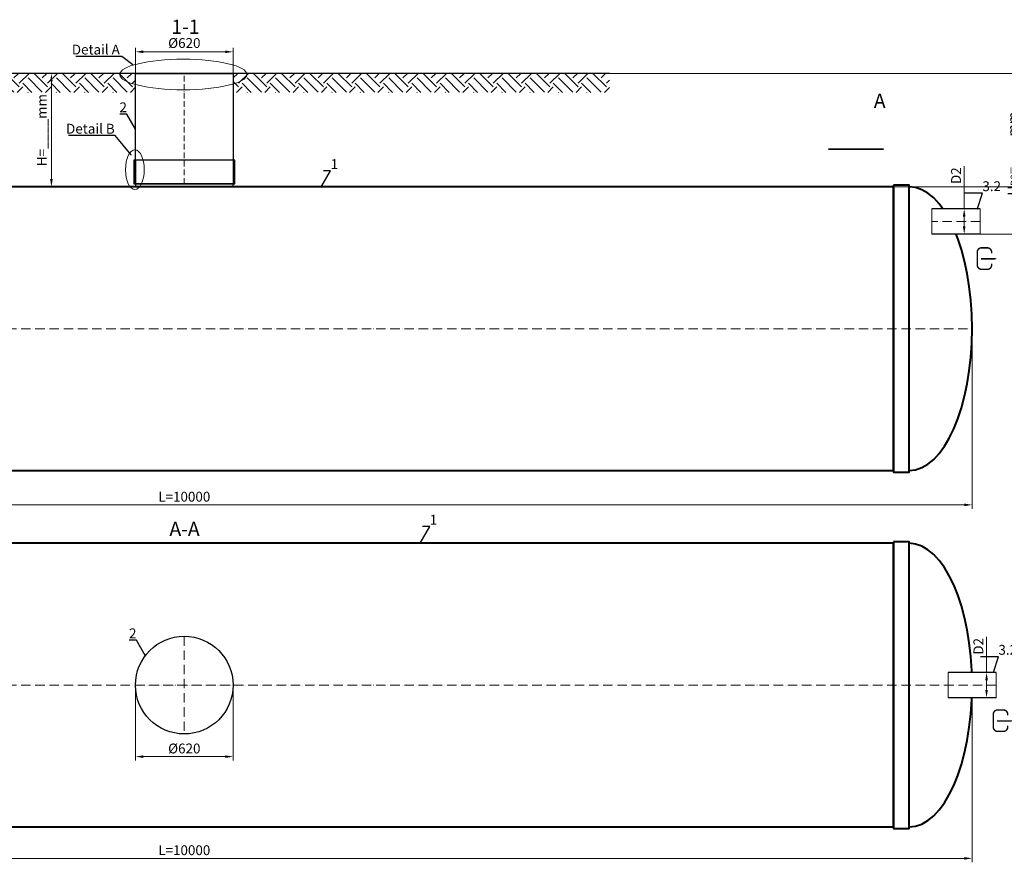
# Model space of a CAD drawing. Units: millimetres. Extents: x 87473 to 182063, y -32484 to -2652.
# Drawn here: x 155801 to 162049, y -32484 to -27137 of the extents above; entities that cross this region are included whole.
import ezdxf
from ezdxf import colors
from ezdxf.entities.mleader import LeaderData, LeaderLine
from ezdxf.math import Vec2, Vec3

# ---------------------------------------------------------------- set-up
doc = ezdxf.new("R2010")
doc.units = ezdxf.units.MM
doc.set_wipeout_variables(frame=1)
doc.linetypes.add('ACAD_ISO10W100', pattern=[18, 12, -3, 0, -3])
doc.layers.add('2-Bottom level  of pipe', color=7, linetype='Continuous')
doc.styles.add('GOST-2.304_Type-B', font='txt')
doc.styles.add('ГОСТ', font='isocpeur.ttf', dxfattribs={"width": 0.95, "oblique": 15})
doc.linetypes.add('зигзаг', pattern='A,0.00254,-5.08,[131,ltypeshp.shx,S=5.08,R=0,X=-5.08,Y=0],-10.16,[131,ltypeshp.shx,S=5.08,R=180,X=5.08,Y=0],-5.08', length=20.32254)
doc.dimstyles.new('ГОСТ', dxfattribs={"dimtxt": 2.5, "dimasz": 2, "dimexe": 1, "dimexo": 0, "dimgap": 0.5, "dimtad": 1, "dimdec": 0, "dimtxsty": 'ГОСТ', "dimcen": -2.5, "dimclrd": 7, "dimclre": 7, "dimclrt": 7, "dimadec": 0, "dimazin": 0, "dimtfac": 1, "dimtdec": 0, "dimtmove": 1, "dimatfit": 3, "dimldrblk": 'DOT', "dimfxl": 1, "dimtfill": 1, "dimlwd": 15, "dimlwe": 15, "dimarcsym": 1})

# ---------------------------------------------------------------- blocks, each defined once
blk = doc.blocks.new('*D262')
at = {"color": 7, "linetype": 'Continuous', "lineweight": 15, "ltscale": 20, "transparency": 16777216}
for p, q in [((151845.3, -29097.3), (151845.3, -30240.5)), ((161845.3, -29097.3), (161845.3, -30240.5)), ((151895.3, -30215.5), (161795.3, -30215.5))]:
    blk.add_line(p, q, dxfattribs=at)
at = {"color": 7, "lineweight": 30, "ltscale": 20, "transparency": 16777216}
for points in [[(151895.3, -30207.2), (151895.3, -30223.8), (151845.3, -30215.5)], [(161795.3, -30207.2), (161795.3, -30223.8), (161845.3, -30215.5)]]:
    blk.add_solid(points, dxfattribs=at)
at = {"layer": 'Defpoints', "color": 0, "lineweight": 30, "ltscale": 20, "transparency": 16777216}
for p in [(151845.3, -29097.3), (161845.3, -29097.3), (161845.3, -30215.5)]:
    blk.add_point(p, dxfattribs=at)
at = {"color": 7, "lineweight": 30, "ltscale": 20, "transparency": 16777216, "insert": (156845.3, -30171.7), "char_height": 62.5, "attachment_point": 5, "style": 'ГОСТ', "bg_fill": 3, "box_fill_scale": 1.1, "bg_fill_color": 256, "bg_fill_true_color": 13158600, "bg_fill_transparency": 0}
blk.add_mtext('L=10000', dxfattribs=at)
blk = doc.blocks.new('_Dot')
at = {"color": 0, "linetype": 'ByBlock', "lineweight": -2}
blk.add_line((-0.5, 0), (-1, 0), dxfattribs=at)
at = {"color": 0, "linetype": 'ByBlock', "const_width": 0.5}
blk.add_lwpolyline([(-0.25, 0, 1), (0.25, 0, 1)], format="xyb", close=True, dxfattribs=at)
blk = doc.blocks.new('*D261')
at = {"color": 7, "linetype": 'Continuous', "lineweight": 15, "ltscale": 20, "transparency": 16777216}
for p, q in [((151845.3, -31359.3), (151845.3, -32483.6)), ((161845.3, -31359.3), (161845.3, -32483.6)), ((151895.3, -32458.6), (161795.3, -32458.6))]:
    blk.add_line(p, q, dxfattribs=at)
at = {"color": 7, "lineweight": 30, "ltscale": 20, "transparency": 16777216}
for points in [[(151895.3, -32450.3), (151895.3, -32467), (151845.3, -32458.6)], [(161795.3, -32450.3), (161795.3, -32467), (161845.3, -32458.6)]]:
    blk.add_solid(points, dxfattribs=at)
at = {"layer": 'Defpoints', "color": 0, "lineweight": 30, "ltscale": 20, "transparency": 16777216}
for p in [(151845.3, -31359.3), (161845.3, -31359.3), (161845.3, -32458.6)]:
    blk.add_point(p, dxfattribs=at)
at = {"color": 7, "lineweight": 30, "ltscale": 20, "transparency": 16777216, "insert": (156845.3, -32414.9), "char_height": 62.5, "attachment_point": 5, "style": 'ГОСТ', "bg_fill": 3, "box_fill_scale": 1.1, "bg_fill_color": 256, "bg_fill_true_color": 13158600, "bg_fill_transparency": 0}
blk.add_mtext('L=10000', dxfattribs=at)
blk = doc.blocks.new('*U212')
at = {"color": 30, "linetype": 'Continuous', "lineweight": 15, "ltscale": 20, "true_color": 0xf26722, "style": 'GOST-2.304_Type-B', "flags": 1}
blk.add_attdef('МАТЕРИАЛ', (325.8, 122.6), '', height=2.5, dxfattribs=at)
at = {"color": 250, "linetype": 'Continuous', "lineweight": 15}
blk.add_wipeout([(0, 80), (306.6, 80), (306.6, -80), (0, -80)], dxfattribs=at)
at = {"lineweight": 30}
for p, q in [((0, 80), (306.6, 80)), ((0, -80), (306.6, -80))]:
    blk.add_line(p, q, dxfattribs=at)
at = {"color": 7, "linetype": 'Continuous', "lineweight": 20}
for p, q in [((0, 80), (0, -80)), ((306.6, 80), (306.6, -80))]:
    blk.add_line(p, q, dxfattribs=at)
at = {"color": 7, "linetype": 'ACAD_ISO10W100', "lineweight": 15, "ltscale": 5}
blk.add_line((0, 0), (306.6, 0), dxfattribs=at)
blk = doc.blocks.new('*D258')
at = {"color": 7, "linetype": 'Continuous', "lineweight": 15, "ltscale": 20, "transparency": 16777216}
for p, q in [((161794.7, -28066.9), (161794.7, -28337.3)), ((161816.8, -28337.3), (161769.7, -28337.3)), ((161794.7, -28447.3), (161794.7, -28387.3)), ((161841.8, -28497.3), (161769.7, -28497.3))]:
    blk.add_line(p, q, dxfattribs=at)
at = {"color": 7, "lineweight": 30, "ltscale": 20, "transparency": 16777216}
for points in [[(161786.4, -28387.3), (161803, -28387.3), (161794.7, -28337.3)], [(161786.4, -28447.3), (161803, -28447.3), (161794.7, -28497.3)]]:
    blk.add_solid(points, dxfattribs=at)
at = {"layer": 'Defpoints', "color": 0, "lineweight": 30, "ltscale": 20, "transparency": 16777216}
for p in [(161794.7, -28337.3), (161816.8, -28337.3), (161841.8, -28497.3)]:
    blk.add_point(p, dxfattribs=at)
at = {"color": 7, "lineweight": 30, "ltscale": 20, "transparency": 16777216, "insert": (161751, -28126.4), "char_height": 62.5, "attachment_point": 5, "rotation": 90, "style": 'ГОСТ', "bg_fill": 3, "box_fill_scale": 1.1, "bg_fill_color": 256, "bg_fill_true_color": 13158600, "bg_fill_transparency": 0}
blk.add_mtext('D2', dxfattribs=at)
blk = doc.blocks.new('Выход')
at = {"color": 250, "linetype": 'Continuous', "lineweight": 15, "ltscale": 20, "const_width": 10}
blk.add_lwpolyline([(100, -34.9), (100, -45, -0.414214), (70, -75), (30, -75, -0.414214), (0, -45), (0, 45, -0.414214), (30, 75), (70, 75, -0.414214), (100, 45), (100, 36.6)], format="xyb", dxfattribs=at)
at = {"color": 250, "linetype": 'Continuous', "lineweight": 15, "ltscale": 20}
blk.add_lwpolyline([(25.1, -1.5, 10, 10, 0), (82.7, -1.5, 35, 2, 0), (136.2, -1.5, 2, 2, 0)], format="xyseb", dxfattribs=at)
blk = doc.blocks.new('*D257')
at = {"color": 7, "linetype": 'Continuous', "lineweight": 15, "transparency": 16777216}
for p, q in [((161936.7, -31053.6), (161936.7, -31279.3)), ((161918.7, -31279.3), (161961.7, -31279.3)), ((161936.7, -31389.3), (161936.7, -31329.3)), ((161943.7, -31439.3), (161911.7, -31439.3))]:
    blk.add_line(p, q, dxfattribs=at)
at = {"color": 7, "linetype": 'Continuous', "lineweight": 30, "transparency": 16777216}
for points in [[(161928.3, -31329.3), (161945, -31329.3), (161936.7, -31279.3)], [(161928.3, -31389.3), (161945, -31389.3), (161936.7, -31439.3)]]:
    blk.add_solid(points, dxfattribs=at)
at = {"layer": 'Defpoints', "color": 0, "linetype": 'Continuous', "lineweight": 30, "transparency": 16777216}
for p in [(161918.7, -31279.3), (161936.7, -31279.3), (161943.7, -31439.3)]:
    blk.add_point(p, dxfattribs=at)
at = {"color": 7, "linetype": 'Continuous', "lineweight": 15, "transparency": 16777216, "insert": (161892.9, -31113.1), "char_height": 62.5, "attachment_point": 5, "rotation": 90, "style": 'ГОСТ', "bg_fill": 3, "box_fill_scale": 1.1, "bg_fill_color": 256, "bg_fill_true_color": 13158600, "bg_fill_transparency": 0}
blk.add_mtext('D2', dxfattribs=at)
blk = doc.blocks.new('*D256')
at = {"color": 7, "linetype": 'Continuous', "lineweight": 15, "ltscale": 20}
for p, q in [((156165.3, -27477.3), (155977.1, -27477.3)), ((156002.1, -28147.3), (156002.1, -27527.3)), ((156165.3, -28197.3), (155977.1, -28197.3))]:
    blk.add_line(p, q, dxfattribs=at)
at = {"color": 7, "lineweight": 30, "ltscale": 20}
for points in [[(155993.7, -27527.3), (156010.4, -27527.3), (156002.1, -27477.3)], [(155993.7, -28147.3), (156010.4, -28147.3), (156002.1, -28197.3)]]:
    blk.add_solid(points, dxfattribs=at)
at = {"layer": 'Defpoints', "color": 0, "lineweight": 30, "ltscale": 20}
for p in [(156002.1, -27477.3), (156165.3, -27477.3), (156165.3, -28197.3)]:
    blk.add_point(p, dxfattribs=at)
at = {"color": 7, "lineweight": 30, "ltscale": 20, "insert": (155949, -27837.3), "char_height": 62.5, "attachment_point": 5, "rotation": 90, "style": 'ГОСТ', "bg_fill": 3, "box_fill_scale": 1.1, "bg_fill_color": 256, "bg_fill_true_color": 13158600, "bg_fill_transparency": 0}
blk.add_mtext('Н=____mm', dxfattribs=at)
blk = doc.blocks.new('*D255')
at = {"color": 7, "linetype": 'Continuous', "lineweight": 15, "ltscale": 20, "transparency": 16777216}
for p, q in [((156535.3, -27641), (156535.3, -27315.3)), ((157105.3, -27340.3), (156585.3, -27340.3)), ((157155.3, -27641), (157155.3, -27315.3))]:
    blk.add_line(p, q, dxfattribs=at)
at = {"color": 7, "lineweight": 30, "ltscale": 20, "transparency": 16777216}
for points in [[(156585.3, -27331.9), (156585.3, -27348.6), (156535.3, -27340.3)], [(157105.3, -27331.9), (157105.3, -27348.6), (157155.3, -27340.3)]]:
    blk.add_solid(points, dxfattribs=at)
at = {"layer": 'Defpoints', "color": 0, "lineweight": 30, "ltscale": 20, "transparency": 16777216}
for p in [(156535.3, -27340.3), (156535.3, -27641), (157155.3, -27641)]:
    blk.add_point(p, dxfattribs=at)
at = {"color": 7, "lineweight": 30, "ltscale": 20, "transparency": 16777216, "insert": (156845.6, -27292.8), "char_height": 62.5, "attachment_point": 5, "style": 'ГОСТ', "bg_fill": 3, "box_fill_scale": 1.1, "bg_fill_color": 256, "bg_fill_true_color": 13158600, "bg_fill_transparency": 0}
blk.add_mtext('%%C620', dxfattribs=at)
blk = doc.blocks.new('*U263')
at = {"color": 7, "linetype": 'ACAD_ISO10W100', "lineweight": 15, "ltscale": 5}
blk.add_line((0, 0), (10000, 0), dxfattribs=at)
at = {"color": 250, "lineweight": 40, "ltscale": 20}
for points in [[(500, 910), (500, -910), (400, -910), (400, 910)], [(500, 900), (500, -900), (9500, -900), (9500, 900)], [(9500, 910), (9500, -910), (9600, -910), (9600, 910)]]:
    blk.add_lwpolyline(points, close=True, dxfattribs=at)
at = {"color": 250, "lineweight": 40, "ltscale": 20, "extrusion": (0, 0, -1)}
blk.add_ellipse((400, 0), major_axis=(0, 900), ratio=0.444444, start_param=3.141593, end_param=6.283185, dxfattribs=at)
at = {"color": 250, "lineweight": 40, "ltscale": 20}
blk.add_ellipse((9600, 0), major_axis=(0, 900), ratio=0.444444, start_param=3.141593, end_param=6.283185, dxfattribs=at)
blk = doc.blocks.new('*D253')
at = {"color": 7, "linetype": 'Continuous', "lineweight": 15, "ltscale": 20}
for p, q in [((159542.8, -27477.3), (162159.4, -27477.3)), ((162134.4, -28447.3), (162134.4, -27527.3)), ((161826.5, -28497.3), (162159.4, -28497.3))]:
    blk.add_line(p, q, dxfattribs=at)
at = {"color": 7, "lineweight": 30, "ltscale": 20}
for points in [[(162126, -27527.3), (162142.7, -27527.3), (162134.4, -27477.3)], [(162126, -28447.3), (162142.7, -28447.3), (162134.4, -28497.3)]]:
    blk.add_solid(points, dxfattribs=at)
at = {"layer": 'Defpoints', "color": 0, "lineweight": 30, "ltscale": 20}
for p in [(159542.8, -27477.3), (162134.4, -27477.3), (161826.5, -28497.3)]:
    blk.add_point(p, dxfattribs=at)
at = {"color": 7, "lineweight": 30, "ltscale": 20, "insert": (162081.2, -27987.3), "char_height": 62.5, "attachment_point": 5, "rotation": 90, "style": 'ГОСТ', "bg_fill": 3, "box_fill_scale": 1.1, "bg_fill_color": 256, "bg_fill_true_color": 13158600, "bg_fill_transparency": 0}
blk.add_mtext('H{\\H0.7x;\\S^ D2;}=____mm', dxfattribs=at)
blk = doc.blocks.new('*U252')
at = {"color": 250, "linetype": 'ACAD_ISO10W100', "lineweight": 15, "ltscale": 3}
blk.add_line((0, 20), (0, 720), dxfattribs=at)
at = {"color": 215, "linetype": 'зигзаг', "lineweight": 30, "true_color": 0xa953a0}
for p, q in [((-310, 170), (-310, 20.3)), ((310, 170), (310, 20.3))]:
    blk.add_line(p, q, dxfattribs=at)
at = {"color": 250, "lineweight": 30, "ltscale": 20}
blk.add_lwpolyline([(-310, 720), (310, 720), (310, 20), (-310, 20)], close=True, dxfattribs=at)
at = {"layer": '2-Bottom level  of pipe', "color": 7, "lineweight": 30, "ltscale": 50}
for points in [[(-320, 20), (320, 20), (320, 170), (-320, 170)], [(-310, 0), (310, 0), (310, 20), (-310, 20)]]:
    blk.add_lwpolyline(points, close=True, dxfattribs=at)
blk = doc.blocks.new('*U251')
at = {"color": 7, "linetype": 'ACAD_ISO10W100', "lineweight": 13, "ltscale": 5}
for p, q in [((0, 310), (0, -310)), ((-310, 0), (310, 0))]:
    blk.add_line(p, q, dxfattribs=at)
at = {"layer": '2-Bottom level  of pipe', "color": 7, "lineweight": 30, "ltscale": 50}
blk.add_circle((0, 0), 310, dxfattribs=at)
blk.add_circle((0, 0), 310, dxfattribs=at)
blk = doc.blocks.new('*D264')
at = {"color": 7, "linetype": 'Continuous', "lineweight": 15, "ltscale": 20}
for p, q in [((156535.3, -31359.3), (156535.3, -31838.1)), ((157155.3, -31359.3), (157155.3, -31838.1)), ((156585.3, -31813.1), (157105.3, -31813.1))]:
    blk.add_line(p, q, dxfattribs=at)
at = {"color": 7, "lineweight": 30, "ltscale": 20}
for points in [[(156585.3, -31804.8), (156585.3, -31821.4), (156535.3, -31813.1)], [(157105.3, -31804.8), (157105.3, -31821.4), (157155.3, -31813.1)]]:
    blk.add_solid(points, dxfattribs=at)
at = {"layer": 'Defpoints', "color": 0, "lineweight": 30, "ltscale": 20}
for p in [(156535.3, -31359.3), (157155.3, -31359.3), (157155.3, -31813.1)]:
    blk.add_point(p, dxfattribs=at)
at = {"color": 7, "lineweight": 30, "ltscale": 20, "insert": (156845.3, -31769.4), "char_height": 62.5, "attachment_point": 5, "style": 'ГОСТ', "bg_fill": 3, "box_fill_scale": 1.1, "bg_fill_color": 256, "bg_fill_true_color": 13158600, "bg_fill_transparency": 0}
blk.add_mtext('%%C620', dxfattribs=at)
blk = doc.blocks.new('*D334')
at = {"color": 7, "linetype": 'Continuous', "lineweight": 15, "ltscale": 20}
for p, q in [((161345.3, -28197.3), (162326.6, -28197.3)), ((162301.6, -28447.3), (162301.6, -28247.3)), ((161993.7, -28497.3), (162326.6, -28497.3))]:
    blk.add_line(p, q, dxfattribs=at)
at = {"color": 7, "lineweight": 30, "ltscale": 20}
for points in [[(162293.3, -28247.3), (162309.9, -28247.3), (162301.6, -28197.3)], [(162293.3, -28447.3), (162309.9, -28447.3), (162301.6, -28497.3)]]:
    blk.add_solid(points, dxfattribs=at)
at = {"layer": 'Defpoints', "color": 0, "lineweight": 30, "ltscale": 20}
for p in [(161345.3, -28197.3), (162301.6, -28197.3), (161993.7, -28497.3)]:
    blk.add_point(p, dxfattribs=at)
at = {"color": 7, "lineweight": 30, "ltscale": 20, "insert": (162257.9, -28347.3), "char_height": 62.5, "attachment_point": 5, "rotation": 90, "style": 'ГОСТ', "bg_fill": 3, "box_fill_scale": 1.1, "bg_fill_color": 256, "bg_fill_true_color": 13158600, "bg_fill_transparency": 0}
blk.add_mtext('300', dxfattribs=at)

msp = doc.modelspace()

# ---------------------------------------------------------------- linework, layer by layer
at = {"color": 250, "linetype": 'ByBlock', "lineweight": 15, "ltscale": 20, "extrusion": (0, 0, -1)}
msp.add_ellipse((156531.8, -28088.3), major_axis=(0, -126.1), ratio=0.470552, start_param=-1.570796, end_param=4.712389, dxfattribs=at)
at = {"layer": '2-Bottom level  of pipe', "color": 7, "lineweight": 30, "ltscale": 50}
msp.add_lwpolyline([(161174.4, -27607.5, 0, 0, 0), (161174.4, -27807.5, 50, 1, 0), (161174.4, -27957.5, 1, 1, 0)], format="xyseb", dxfattribs=at)
at = {"layer": '2-Bottom level  of pipe', "color": 7, "lineweight": 30, "ltscale": 50, "const_width": 10}
msp.add_lwpolyline([(161282.9, -27957.5), (160932.9, -27957.5)], dxfattribs=at)

# ---------------------------------------------------------------- block references
at = {"color": 250, "lineweight": 30, "ltscale": 20}
for p in [(151845.3, -29097.3), (151845.3, -31359.3)]:
    msp.add_blockref('*U263', p, dxfattribs=at)
at = {"color": 250, "linetype": 'Continuous', "lineweight": 15, "ltscale": 20, "xscale": 0.9099999999999999, "yscale": 0.9099999999999999, "zscale": 0.9099999999999999}
for p in [(161877.7, -28652.5), (161979.5, -31584.9)]:
    msp.add_blockref('Выход', p, dxfattribs=at)

# ---------------------------------------------------------------- texts
at = {"char_height": 90, "width": 293.837, "attachment_point": 2, "style": 'ГОСТ'}
for s, insert in [('А', (161258.6, -27606.4)), ('А-А', (156847, -30322.6))]:
    msp.add_mtext(s, dxfattribs=dict(at, insert=insert))

# ---------------------------------------------------------------- dimensions: what is measured, and where the dimension line sits
at = {"color": 250, "lineweight": 30, "ltscale": 20}
dim = msp.add_linear_dim(base=(156535.3, -27340.3), p1=(157155.3, -27641), p2=(156535.3, -27641), angle=180, text='%%C620', dimstyle='ГОСТ', dxfattribs=at)
dim.commit()
dim.dimension.update_dxf_attribs({"geometry": '*D255', "text_midpoint": (156845.6, -27336.5), "dimtype": 160})

# ---------------------------------------------------------------- leaders
at = {"color": 250, "linetype": 'Continuous', "lineweight": 15}
ml = msp.add_multileader_mtext('Standard', dxfattribs=at)
ml.set_content('1', color=7, style='ГОСТ')
ml.set_leader_properties()
ml.set_arrow_properties(name='DOT')
ml.build(insert=Vec2(0, 0))
ml.multileader.update_dxf_attribs({"text_left_attachment_type": 6, "text_right_attachment_type": 6, "dogleg_length": 0, "arrow_head_size": 2, "scale": 25})
ctx = ml.context
ctx.base_point, ctx.scale, ctx.char_height, ctx.arrow_head_size, ctx.landing_gap_size, ctx.plane_origin = Vec3(157774.1, -28096.5), 25, 62.5, 2, 0, Vec3(157711.2, -28299.7)
ctx.left_attachment, ctx.right_attachment = 6, 6
notes = []
notes.append((ctx, [(1, (1, 1, 0), (157774.1, -28096.5), (1, 0), 0, [(0, [(157711.2, -28202.4)], 0, [])])]))
ctx.mtext.insert, ctx.mtext.flow_direction = Vec3(157774.1, -28021.5), 5
ml = msp.add_multileader_mtext('Standard', dxfattribs=at)
ml.set_content('1', color=7, style='ГОСТ')
ml.set_leader_properties()
ml.set_arrow_properties(name='DOT')
ml.build(insert=Vec2(0, 0))
ml.multileader.update_dxf_attribs({"text_left_attachment_type": 6, "text_right_attachment_type": 6, "dogleg_length": 0, "arrow_head_size": 2, "scale": 25})
ctx = ml.context
ctx.base_point, ctx.scale, ctx.char_height, ctx.arrow_head_size, ctx.landing_gap_size, ctx.plane_origin = Vec3(158403.2, -30353.4), 25, 62.5, 2, 0, Vec3(158340.3, -30556.6)
ctx.left_attachment, ctx.right_attachment = 6, 6
notes.append((ctx, [(1, (1, 1, 0), (158403.2, -30353.4), (1, 0), 0, [(0, [(158340.3, -30459.3)], 0, [])])]))
ctx.mtext.insert, ctx.mtext.flow_direction = Vec3(158403.2, -30278.4), 5
ml = msp.add_multileader_mtext('Standard', dxfattribs=at)
ml.set_content('2', color=7, style='ГОСТ')
ml.set_leader_properties()
ml.set_arrow_properties(name='DOT')
ml.build(insert=Vec2(0, 0))
ml.multileader.update_dxf_attribs({"text_left_attachment_type": 6, "text_right_attachment_type": 6, "dogleg_length": 0, "arrow_head_size": 2, "scale": 25})
ctx = ml.context
ctx.base_point, ctx.scale, ctx.char_height, ctx.arrow_head_size, ctx.landing_gap_size, ctx.plane_origin = Vec3(156495.2, -31074.6), 25, 62.5, 2, 0, Vec3(156544.9, -31274.9)
ctx.left_attachment, ctx.right_attachment, ctx.text_align_type = 6, 6, 2
notes.append((ctx, [(0, (1, 1, 0), (156541.7, -31074.6), (-1, 0), 0, [(0, [(156597.5, -31173)], 0, [])])]))
ctx.mtext.insert, ctx.mtext.alignment, ctx.mtext.flow_direction = Vec3(156541.7, -30999.6), 3, 5
for ctx, leaders in notes:
    for number, flags, end, landing, length, lines in leaders:
        leader = LeaderData()
        leader.index, (leader.has_last_leader_line, leader.has_dogleg_vector, leader.attachment_direction) = number, flags
        leader.last_leader_point, leader.dogleg_vector, leader.dogleg_length = Vec3(end), Vec3(landing), length
        for number, points, colour, breaks in lines:
            line = LeaderLine()
            line.index, line.vertices, line.color, line.breaks = number, Vec3.list(points), colors.encode_raw_color(colour), breaks
            leader.lines.append(line)
        ctx.leaders.append(leader)

# ---------------------------------------------------------------- next in the draw order: hatches: boundary and pattern name
at = {"lineweight": 15, "ltscale": 20, "true_color": 0x136734}
h = msp.add_hatch(dxfattribs=at)
h.set_pattern_fill('EARTH', color=116, scale=20, angle=45)
h.set_pattern_definition([(45, (50683.21, 16642.72), (0, 179.60512), [127, -127]), (45, (50649.54, 16676.4), (0, 179.60512), [127, -127]), (45, (50615.86, 16710.07), (0, 179.60512), [127, -127]), (135, (50615.86, 16732.52), (-179.60512, 0), [127, -127]), (135, (50649.54, 16766.2), (-179.60512, 0), [127, -127]), (135, (50683.21, 16799.88), (-179.60512, 0), [127, -127])])
h.paths.add_polyline_path([(157156.2, -27477.3), (157156.2, -27597.7), (159542.8, -27597.7), (159542.8, -27477.3)])

# ---------------------------------------------------------------- next in the draw order: linework, layer by layer
at = {"color": 7, "linetype": 'Continuous', "lineweight": 20}
msp.add_line((156545.9, -27477.3), (157146.2, -27477.3), dxfattribs=at)
at = {"color": 26, "linetype": 'Continuous', "lineweight": 15, "ltscale": 20}
msp.add_ellipse((156839, -27484.3), major_axis=(-403.5, 0), ratio=0.240452, dxfattribs=at)

# ---------------------------------------------------------------- next in the draw order: block references
at = {"color": 250, "lineweight": 30, "ltscale": 20}
msp.add_blockref('*U252', (156845.3, -28197.3), dxfattribs=at)
at = {"color": 250, "lineweight": 30, "ltscale": 20, "xscale": -1}
msp.add_blockref('*U212', (161896.7, -28417.3), dxfattribs=at)

# ---------------------------------------------------------------- next in the draw order: texts
at = {"insert": (156852.6, -27136.6), "char_height": 90, "width": 293.837, "attachment_point": 2, "style": 'ГОСТ'}
msp.add_mtext('1-1', dxfattribs=at)

# ---------------------------------------------------------------- next in the draw order: dimensions: what is measured, and where the dimension line sits
at = {"color": 250, "lineweight": 30, "ltscale": 20}
dim = msp.add_linear_dim(base=(156002.1, -27477.3), p1=(156165.3, -28197.3), p2=(156165.3, -27477.3), angle=90, text='Н=____mm', dimstyle='ГОСТ', dxfattribs=at)
dim.commit()
dim.dimension.update_dxf_attribs({"geometry": '*D256', "text_midpoint": (155949, -27837.3)})
for base, p1, p2, picture, middle in [((161845.3, -30215.5), (151845.3, -29097.3), (161845.3, -29097.3), '*D262', (156845.3, -30171.7)), ((161845.3, -32458.6), (151845.3, -31359.3), (161845.3, -31359.3), '*D261', (156845.3, -32414.9))]:
    dim = msp.add_linear_dim(base=base, p1=p1, p2=p2, text='L=<>', dimstyle='ГОСТ', dxfattribs=at)
    dim.commit()
    dim.dimension.update_dxf_attribs({"geometry": picture, "text_midpoint": middle})

# ---------------------------------------------------------------- next in the draw order: leaders
at = {"color": 250, "linetype": 'Continuous', "lineweight": 15}
ml = msp.add_multileader_mtext('Standard', dxfattribs=at)
ml.set_content('Detail{\\C26; \\C256;\\c0;А}', color=7, style='ГОСТ')
ml.set_leader_properties()
ml.set_arrow_properties(name='DOT')
ml.build(insert=Vec2(0, 0))
ml.multileader.update_dxf_attribs({"text_left_attachment_type": 6, "text_right_attachment_type": 6, "dogleg_length": 0, "arrow_head_size": 2, "scale": 25})
ctx = ml.context
ctx.base_point, ctx.scale, ctx.char_height, ctx.arrow_head_size, ctx.landing_gap_size, ctx.plane_origin = Vec3(156131.5, -27369.9), 25, 62.5, 2, 0, Vec3(157250.6, -26872.4)
ctx.left_attachment, ctx.right_attachment = 6, 6
notes = []
notes.append((ctx, [(1, (1, 1, 0), (156450, -27369.9), (-1, 0), 0, [(0, [(156521.4, -27424.5)], 0, [])])]))
ctx.mtext.insert, ctx.mtext.width, ctx.mtext.flow_direction = Vec3(156131.5, -27294.9), 1037.257, 5
ml = msp.add_multileader_mtext('Standard', dxfattribs=at)
ml.set_content('2', color=7, style='ГОСТ')
ml.set_leader_properties()
ml.set_arrow_properties(name='DOT')
ml.build(insert=Vec2(0, 0))
ml.multileader.update_dxf_attribs({"text_left_attachment_type": 6, "text_right_attachment_type": 6, "dogleg_length": 0, "arrow_head_size": 2, "scale": 25})
ctx = ml.context
ctx.base_point, ctx.scale, ctx.char_height, ctx.arrow_head_size, ctx.landing_gap_size, ctx.plane_origin = Vec3(156434.9, -27736.2), 25, 62.5, 2, 0, Vec3(156484.6, -27936.5)
ctx.left_attachment, ctx.right_attachment, ctx.text_align_type = 6, 6, 2
notes.append((ctx, [(0, (1, 1, 0), (156481.3, -27736.2), (-1, 0), 0, [(0, [(156535.9, -27833.4)], 0, [])])]))
ctx.mtext.insert, ctx.mtext.alignment, ctx.mtext.flow_direction = Vec3(156481.3, -27661.2), 3, 5
for ctx, leaders in notes:
    for number, flags, end, landing, length, lines in leaders:
        leader = LeaderData()
        leader.index, (leader.has_last_leader_line, leader.has_dogleg_vector, leader.attachment_direction) = number, flags
        leader.last_leader_point, leader.dogleg_vector, leader.dogleg_length = Vec3(end), Vec3(landing), length
        for number, points, colour, breaks in lines:
            line = LeaderLine()
            line.index, line.vertices, line.color, line.breaks = number, Vec3.list(points), colors.encode_raw_color(colour), breaks
            leader.lines.append(line)
        ctx.leaders.append(leader)

# ---------------------------------------------------------------- next in the draw order: hatches: boundary and pattern name
at = {"lineweight": 15, "ltscale": 20, "true_color": 0x136734}
h = msp.add_hatch(dxfattribs=at)
h.set_pattern_fill('EARTH', color=116, scale=20, angle=45)
h.set_pattern_definition([(45, (49651.47, 16642.72), (0, 179.60512), [127, -127]), (45, (49617.8, 16676.4), (0, 179.60512), [127, -127]), (45, (49584.12, 16710.07), (0, 179.60512), [127, -127]), (135, (49584.12, 16732.52), (-179.60512, 0), [127, -127]), (135, (49617.8, 16766.2), (-179.60512, 0), [127, -127]), (135, (49651.47, 16799.88), (-179.60512, 0), [127, -127])])
h.paths.add_polyline_path([(154062.7, -27477.3), (154062.7, -27597.7), (156535.9, -27597.7), (156535.9, -27477.3)])

# ---------------------------------------------------------------- next in the draw order: linework, layer by layer
at = {"color": 250, "lineweight": 30, "ltscale": 20}
msp.add_line((159542.8, -27477.3), (154062.7, -27477.3), dxfattribs=at)

# ---------------------------------------------------------------- next in the draw order: block references
msp.add_blockref('*U251', (156845.3, -31359.3), dxfattribs=at)
at = {"color": 250, "lineweight": 30, "ltscale": 20, "xscale": -1}
msp.add_blockref('*U212', (161998.6, -31359.3), dxfattribs=at)

# ---------------------------------------------------------------- next in the draw order: leaders
at = {"color": 250, "linetype": 'Continuous', "lineweight": 15}
ml = msp.add_multileader_mtext('Standard', dxfattribs=at)
ml.set_content('Detail{\\C250; }B', color=7, style='ГОСТ')
ml.set_leader_properties()
ml.set_arrow_properties(name='DOT')
ml.build(insert=Vec2(0, 0))
ml.multileader.update_dxf_attribs({"text_left_attachment_type": 6, "text_right_attachment_type": 6, "dogleg_length": 0, "arrow_head_size": 2, "scale": 25})
ctx = ml.context
ctx.base_point, ctx.scale, ctx.char_height, ctx.arrow_head_size, ctx.landing_gap_size, ctx.plane_origin = Vec3(156095, -27872.2), 25, 62.5, 2, 0, Vec3(157733.7, -27794.5)
ctx.left_attachment, ctx.right_attachment = 6, 6
notes = []
notes.append((ctx, [(1, (1, 1, 0), (156407.6, -27872.2), (-1, 0), 0, [(0, [(156509.6, -27996.7)], 0, [])])]))
ctx.mtext.insert, ctx.mtext.width, ctx.mtext.defined_height, ctx.mtext.flow_direction = Vec3(156095, -27797.2), 442.165, 123.4, 5
ml = msp.add_multileader_mtext('Standard', dxfattribs=at)
ml.set_content('3.2', color=7, style='ГОСТ')
ml.set_leader_properties()
ml.set_arrow_properties(name='DOT')
ml.build(insert=Vec2(0, 0))
ml.multileader.update_dxf_attribs({"text_left_attachment_type": 6, "text_right_attachment_type": 6, "dogleg_length": 0, "arrow_head_size": 2, "scale": 25})
ctx = ml.context
ctx.base_point, ctx.scale, ctx.char_height, ctx.arrow_head_size, ctx.landing_gap_size, ctx.plane_origin = Vec3(161910.2, -28237), 25, 62.5, 2, 0, Vec3(161892.8, -28454.1)
ctx.left_attachment, ctx.right_attachment = 6, 6
notes.append((ctx, [(1, (1, 1, 0), (161910.2, -28237), (1, 0), 0, [(0, [(161877.8, -28337.3)], 0, [])])]))
ctx.mtext.insert, ctx.mtext.flow_direction = Vec3(161910.2, -28162), 5
for ctx, leaders in notes:
    for number, flags, end, landing, length, lines in leaders:
        leader = LeaderData()
        leader.index, (leader.has_last_leader_line, leader.has_dogleg_vector, leader.attachment_direction) = number, flags
        leader.last_leader_point, leader.dogleg_vector, leader.dogleg_length = Vec3(end), Vec3(landing), length
        for number, points, colour, breaks in lines:
            line = LeaderLine()
            line.index, line.vertices, line.color, line.breaks = number, Vec3.list(points), colors.encode_raw_color(colour), breaks
            leader.lines.append(line)
        ctx.leaders.append(leader)

# ---------------------------------------------------------------- next in the draw order: dimensions: what is measured, and where the dimension line sits
at = {"color": 250, "lineweight": 30, "ltscale": 20}
dim = msp.add_linear_dim(base=(161794.7, -28337.3), p1=(161841.8, -28497.3), p2=(161816.8, -28337.3), angle=90, text='D2', dimstyle='ГОСТ', dxfattribs=at)
dim.commit()
dim.dimension.update_dxf_attribs({"geometry": '*D258', "text_midpoint": (161794.7, -28126.4), "dimtype": 160})
dim = msp.add_linear_dim(base=(157155.3, -31813.1), p1=(156535.3, -31359.3), p2=(157155.3, -31359.3), text='%%C<>', dimstyle='ГОСТ', dxfattribs=at)
dim.commit()
dim.dimension.update_dxf_attribs({"geometry": '*D264', "text_midpoint": (156845.3, -31769.4)})

# ---------------------------------------------------------------- next in the draw order: leaders
at = {"color": 250, "linetype": 'Continuous', "lineweight": 15}
ml = msp.add_multileader_mtext('Standard', dxfattribs=at)
ml.set_content('3.2', color=7, style='ГОСТ')
ml.set_leader_properties()
ml.set_arrow_properties(name='DOT')
ml.build(insert=Vec2(0, 0))
ml.multileader.update_dxf_attribs({"text_left_attachment_type": 6, "text_right_attachment_type": 6, "dogleg_length": 0, "arrow_head_size": 2, "scale": 25})
ctx = ml.context
ctx.base_point, ctx.scale, ctx.char_height, ctx.arrow_head_size, ctx.landing_gap_size, ctx.plane_origin = Vec3(162012.1, -31178.9), 25, 62.5, 2, 0, Vec3(161994.6, -31396)
ctx.left_attachment, ctx.right_attachment = 6, 6
notes = []
notes.append((ctx, [(1, (1, 1, 0), (162012.1, -31178.9), (1, 0), 0, [(0, [(161979.6, -31279.3)], 0, [])])]))
ctx.mtext.insert, ctx.mtext.flow_direction = Vec3(162012.1, -31103.9), 5
for ctx, leaders in notes:
    for number, flags, end, landing, length, lines in leaders:
        leader = LeaderData()
        leader.index, (leader.has_last_leader_line, leader.has_dogleg_vector, leader.attachment_direction) = number, flags
        leader.last_leader_point, leader.dogleg_vector, leader.dogleg_length = Vec3(end), Vec3(landing), length
        for number, points, colour, breaks in lines:
            line = LeaderLine()
            line.index, line.vertices, line.color, line.breaks = number, Vec3.list(points), colors.encode_raw_color(colour), breaks
            leader.lines.append(line)
        ctx.leaders.append(leader)

# ---------------------------------------------------------------- next in the draw order: dimensions: what is measured, and where the dimension line sits
at = {"color": 250, "lineweight": 30, "ltscale": 20}
dim = msp.add_linear_dim(base=(162134.4, -27477.3), p1=(161826.5, -28497.3), p2=(159542.8, -27477.3), angle=90, text='H{\\H0.7x;\\S^ D2;}=____mm', dimstyle='ГОСТ', dxfattribs=at)
dim.commit()
dim.dimension.update_dxf_attribs({"geometry": '*D253', "text_midpoint": (162081.2, -27987.3)})
at = {"color": 250, "linetype": 'Continuous', "lineweight": 15}
dim = msp.add_linear_dim(base=(161936.7, -31279.3), p1=(161943.7, -31439.3), p2=(161918.7, -31279.3), angle=90, text='D2', dimstyle='ГОСТ', dxfattribs=at)
dim.commit()
dim.dimension.update_dxf_attribs({"geometry": '*D257', "text_midpoint": (161940.1, -31113.1), "dimtype": 160})

# ---------------------------------------------------------------- next in the draw order: dimensions: what is measured, and where the dimension line sits
at = {"color": 250, "lineweight": 30, "ltscale": 20}
dim = msp.add_linear_dim(base=(162301.6, -28197.3), p1=(161993.7, -28497.3), p2=(161345.3, -28197.3), angle=90, dimstyle='ГОСТ', dxfattribs=at)
dim.commit()
dim.dimension.update_dxf_attribs({"geometry": '*D334', "text_midpoint": (162257.9, -28347.3)})

doc.saveas('drawing.dxf')
